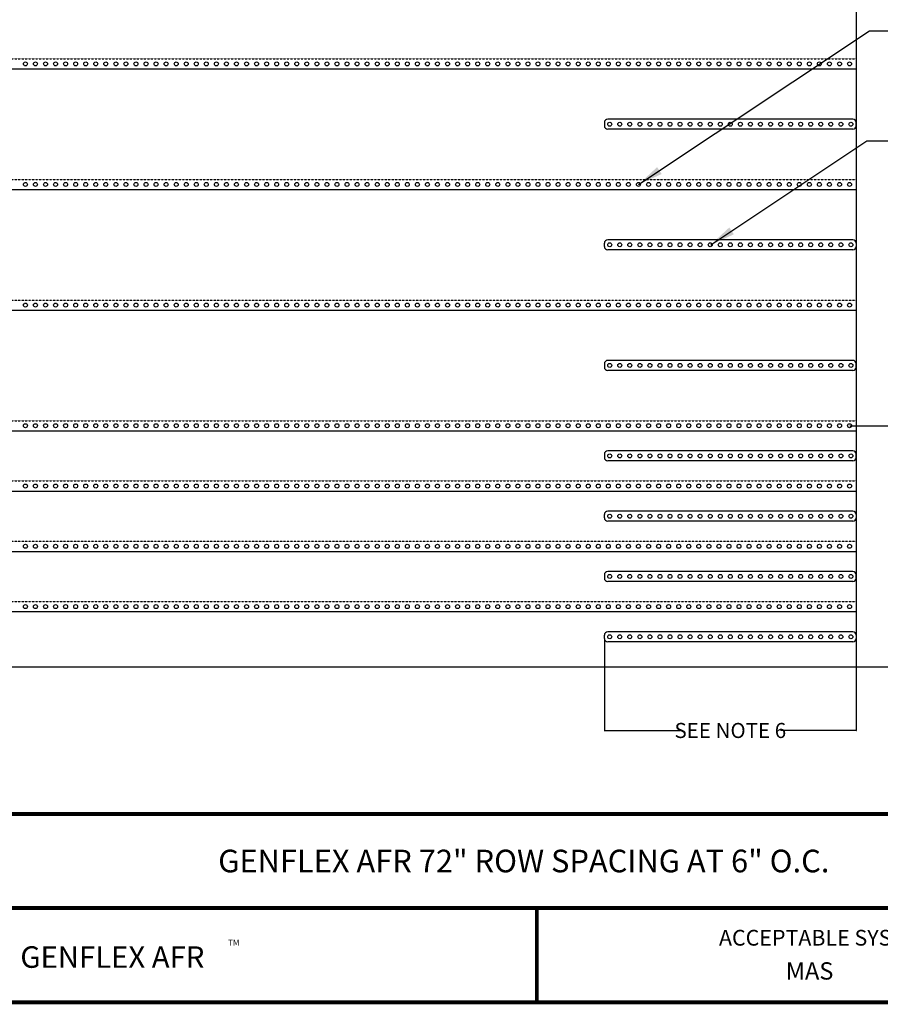
# Model space of a CAD drawing. Units: inches. Extents: x 3 to 3092, y -11 to 3670.
# Drawn here: x 1988 to 2502, y 468 to 1056 of the extents above; entities that cross this region are included whole.
import ezdxf
from ezdxf.enums import TextEntityAlignment as Align

# ---------------------------------------------------------------- set-up
doc = ezdxf.new("R2010")
doc.units = ezdxf.units.IN
doc.header["$LTSCALE"] = 2
doc.header["$MEASUREMENT"] = 0
doc.linetypes.add('ACAD_ISO02W100', pattern=[15, 12, -3])
doc.layers.get('0').update_dxf_attribs({"linetype": 'CONTINUOUS'})
doc.layers.get('Defpoints').update_dxf_attribs({"linetype": 'CONTINUOUS'})
for name, color, linetype in [('FSBP-ANNO-LABEL', 7, 'CONTINUOUS'), ('FSBP-MEMBRANE', 7, 'CONTINUOUS'), ('FSBP-TTLB', 7, 'CONTINUOUS'), ('FSBP-TTLB-TEXT', 7, 'CONTINUOUS')]:
    doc.layers.add(name, color=color, linetype=linetype)
doc.styles.add('Arial', font='arial.ttf')
doc.styles.add('ARIAL_BOLD', font='txt')
doc.styles.add('ARIAL_NAR', font='ARIALN.TTF')
doc.styles.add('FSBP_ARIAL_NAR', font='ARIALN.TTF')
doc.dimstyles.new('FSBP-DIM', dxfattribs={"dimtxt": 0.1875, "dimasz": 0.125, "dimexe": 0.0625, "dimexo": 0.125, "dimgap": 0.125, "dimtad": 0, "dimdec": 0, "dimzin": 1, "dimdsep": 46, "dimlunit": 4, "dimtxsty": 'FSBP_ARIAL_NAR', "dimblk": 'OBLIQUE', "dimcen": 0.09375, "dimdle": 0.0625, "dimclrd": 256, "dimclre": 256, "dimclrt": 256, "dimadec": 0, "dimazin": 0, "dimtfac": 1, "dimtdec": 0, "dimtmove": 1, "dimatfit": 3, "dimfxl": 1, "dimtolj": 1, "dimtzin": 0, "dimlwd": -1, "dimlwe": -1, "dimarcsym": 0})

# ---------------------------------------------------------------- blocks, each defined once
blk = doc.blocks.new('A$C76313A3A')
at = {"layer": 'FSBP-TTLB', "const_width": 0.0156}
for points in [[(0.0078, 1.3154), (0.0078, 0.5654), (10.0078, 0.5654), (10.0078, 1.3154), (0.0078, 1.3154)], [(2.4204, 0.9404), (7.553, 0.9404)]]:
    blk.add_lwpolyline(points, dxfattribs=at)
at = {"layer": 'FSBP-TTLB-TEXT', "const_width": 0.0156}
blk.add_lwpolyline([(5.0386, 0.9404), (5.0386, 0.5654)], dxfattribs=at)
at = {"layer": 'FSBP-TTLB-TEXT', "style": 'Arial'}
for s, height, p in [('ACCEPTABLE SYSTEMS:', 0.0625, (5.7634, 0.8225)), ('GENFLEX AFR', 0.085568, (2.9829, 0.7456)), ('TM', 0.02299, (3.8104, 0.803))]:
    blk.add_text(s, height=height, dxfattribs=at).set_placement(p, align=Align.MIDDLE_LEFT)
at = {"layer": 'FSBP-TTLB-TEXT'}
for tag, style, p in [('DETAIL_DESCP_LINE_1', 'ARIAL_BOLD', (4.9867, 1.1279)), ('ISSUE_REV_DATE', 'Arial', (8.0532, 0.9513))]:
    blk.add_attdef(tag, text='', height=0.1094, dxfattribs=dict(at, style=style)).set_placement(p, align=Align.MIDDLE_CENTER)
at = {"layer": 'FSBP-TTLB-TEXT', "style": 'Arial'}
blk.add_attdef('ACCPT_SYSTEMS_LINE_1', text='', height=0.069, dxfattribs=at).set_placement((5.397, 0.6905), align=Align.MIDDLE_LEFT)
blk = doc.blocks.new('_OBLIQUE')
at = {"color": 0, "linetype": 'ByBlock'}
blk.add_line((-0.5, -0.5), (0.5, 0.5), dxfattribs=at)
blk = doc.blocks.new('*D45')
at = {"layer": 'Defpoints', "transparency": 16777216}
for p, q in [((2483.76, 813.89), (2547.92, 813.89)), ((2547.85, 813.95), (2547.85, 771.9)), ((2547.85, 669.83), (2547.85, 711.87)), ((2487.76, 669.89), (2547.92, 669.89))]:
    blk.add_line(p, q, dxfattribs=at)
at = {"layer": 'Defpoints', "color": 0, "transparency": 16777216}
for p in [(2483.64, 813.89), (2547.85, 813.89), (2487.64, 669.89)]:
    blk.add_point(p, dxfattribs=at)
at = {"layer": 'Defpoints', "transparency": 16777216, "xscale": 0.125, "yscale": 0.125, "zscale": 0.125}
for p, rotation in [((2547.85, 813.89), 90), ((2547.85, 669.89), 270)]:
    blk.add_blockref('_OBLIQUE', p, dxfattribs=dict(at, rotation=rotation))
at = {"layer": 'Defpoints', "transparency": 16777216, "insert": (2547.85, 741.89), "char_height": 9, "attachment_point": 5, "rotation": 90, "style": 'FSBP_ARIAL_NAR'}
blk.add_mtext('\\A1;SEE NOTE 6', dxfattribs=at)
blk = doc.blocks.new('*D46')
at = {"layer": 'Defpoints', "transparency": 16777216}
for p, q in [((2337.26, 686.76), (2337.26, 631.89)), ((2487.64, 669.76), (2487.64, 631.89)), ((2337.2, 631.95), (2382.43, 631.95)), ((2487.7, 631.95), (2442.46, 631.95))]:
    blk.add_line(p, q, dxfattribs=at)
at = {"layer": 'Defpoints', "color": 0, "transparency": 16777216}
for p in [(2337.26, 686.89), (2487.64, 669.89), (2337.26, 631.95)]:
    blk.add_point(p, dxfattribs=at)
at = {"layer": 'Defpoints', "transparency": 16777216, "xscale": 0.125, "yscale": 0.125, "zscale": 0.125, "rotation": 180}
blk.add_blockref('_OBLIQUE', (2337.26, 631.95), dxfattribs=at)
at = {"layer": 'Defpoints', "transparency": 16777216, "xscale": 0.125, "yscale": 0.125, "zscale": 0.125}
blk.add_blockref('_OBLIQUE', (2487.64, 631.95), dxfattribs=at)
at = {"layer": 'Defpoints', "transparency": 16777216, "insert": (2412.45, 631.95), "char_height": 9, "attachment_point": 5, "style": 'FSBP_ARIAL_NAR'}
blk.add_mtext('\\A1;SEE NOTE 6', dxfattribs=at)

msp = doc.modelspace()

# ---------------------------------------------------------------- linework, layer by layer
at = {"layer": 'FSBP-MEMBRANE', "ltscale": 0.01}
for p, q in [((2487.635, 1389.888), (2487.635, 669.888)), ((1777.635, 1026.888), (2487.635, 1026.888)), ((2337.26, 994.888), (2337.26, 992.888)), ((2485.635, 996.888), (2339.26, 996.888)), ((2487.635, 992.888), (2487.635, 994.888)), ((2485.635, 990.888), (2339.26, 990.888)), ((1777.635, 954.888), (2487.635, 954.888)), ((2337.26, 920.888), (2337.26, 922.888)), ((2485.635, 924.888), (2339.26, 924.888)), ((2487.635, 922.888), (2487.635, 920.888)), ((2485.635, 918.888), (2339.26, 918.888)), ((1777.635, 882.888), (2487.635, 882.888)), ((2485.635, 852.888), (2339.26, 852.888)), ((2337.26, 850.888), (2337.26, 848.888)), ((2485.635, 846.888), (2339.26, 846.888)), ((2487.635, 848.888), (2487.635, 850.888)), ((1777.635, 810.888), (2487.635, 810.888)), ((2337.26, 796.888), (2337.26, 794.888)), ((2485.635, 798.888), (2339.26, 798.888)), ((2487.635, 794.888), (2487.635, 796.888)), ((2485.635, 792.888), (2339.26, 792.888)), ((1777.635, 774.888), (2487.635, 774.888)), ((2337.26, 758.888), (2337.26, 760.888)), ((2485.635, 762.888), (2339.26, 762.888)), ((2487.635, 760.888), (2487.635, 758.888)), ((2485.635, 756.888), (2339.26, 756.888)), ((1777.635, 738.888), (2487.635, 738.888)), ((2337.26, 724.888), (2337.26, 722.888)), ((2485.635, 726.888), (2339.26, 726.888)), ((2487.635, 722.888), (2487.635, 724.888)), ((2485.635, 720.888), (2339.26, 720.888)), ((1777.635, 702.888), (2487.635, 702.888)), ((2337.26, 686.888), (2337.26, 688.888)), ((2485.635, 690.888), (2339.26, 690.888)), ((2487.635, 688.888), (2487.635, 686.888)), ((2485.635, 684.888), (2339.26, 684.888)), ((1777.635, 669.888), (2487.635, 669.888))]:
    msp.add_line(p, q, dxfattribs=at)
at = {"layer": 'FSBP-MEMBRANE', "linetype": 'ACAD_ISO02W100', "ltscale": 0.005}
for p, q in [((1777.635, 1032.888), (2487.635, 1032.888)), ((1777.635, 960.888), (2487.635, 960.888)), ((1777.635, 888.888), (2487.635, 888.888)), ((1777.635, 816.888), (2487.635, 816.888)), ((1777.635, 780.888), (2487.635, 780.888)), ((1777.635, 744.888), (2487.635, 744.888)), ((1777.635, 708.888), (2487.635, 708.888))]:
    msp.add_line(p, q, dxfattribs=at)
at = {"layer": 'FSBP-MEMBRANE', "ltscale": 0.01}
for centre in [(1991.635, 1029.888), (1997.635, 1029.888), (2003.635, 1029.888), (2009.635, 1029.888), (2015.635, 1029.888), (2021.635, 1029.888), (2027.635, 1029.888), (2033.635, 1029.888), (2039.635, 1029.888), (2045.635, 1029.888), (2051.635, 1029.888), (2057.635, 1029.888), (2063.635, 1029.888), (2069.635, 1029.888), (2075.635, 1029.888), (2081.635, 1029.888), (2087.635, 1029.888), (2093.635, 1029.888), (2099.635, 1029.888), (2105.635, 1029.888), (2111.635, 1029.888), (2117.635, 1029.888), (2123.635, 1029.888), (2129.635, 1029.888), (2135.635, 1029.888), (2141.635, 1029.888), (2147.635, 1029.888), (2153.635, 1029.888), (2159.635, 1029.888), (2165.635, 1029.888), (2171.635, 1029.888), (2177.635, 1029.888), (2183.635, 1029.888), (2189.635, 1029.888), (2195.635, 1029.888), (2201.635, 1029.888), (2207.635, 1029.888), (2213.635, 1029.888), (2219.635, 1029.888), (2225.635, 1029.888), (2231.635, 1029.888), (2237.635, 1029.888), (2243.635, 1029.888), (2249.635, 1029.888), (2255.635, 1029.888), (2261.635, 1029.888), (2267.635, 1029.888), (2273.635, 1029.888), (2279.635, 1029.888), (2285.635, 1029.888), (2291.635, 1029.888), (2297.635, 1029.888), (2303.635, 1029.888), (2309.635, 1029.888), (2315.635, 1029.888), (2321.635, 1029.888), (2327.635, 1029.888), (2333.635, 1029.888), (2339.635, 1029.888), (2345.635, 1029.888), (2351.635, 1029.888), (2357.635, 1029.888), (2363.635, 1029.888), (2369.635, 1029.888), (2375.635, 1029.888), (2381.635, 1029.888), (2387.635, 1029.888), (2393.635, 1029.888), (2399.635, 1029.888), (2405.635, 1029.888), (2411.635, 1029.888), (2417.635, 1029.888), (2423.635, 1029.888), (2429.635, 1029.888), (2435.635, 1029.888), (2441.635, 1029.888), (2447.635, 1029.888), (2453.635, 1029.888), (2459.635, 1029.888), (2465.635, 1029.888), (2471.635, 1029.888), (2477.635, 1029.888), (2483.635, 1029.888), (2340.448, 993.888), (2346.448, 993.888), (2352.448, 993.888), (2358.448, 993.888), (2364.448, 993.888), (2370.448, 993.888), (2376.448, 993.888), (2382.448, 993.888), (2388.448, 993.888), (2394.448, 993.888), (2400.448, 993.888), (2406.448, 993.888), (2412.448, 993.888), (2418.448, 993.888), (2424.448, 993.888), (2430.448, 993.888), (2436.448, 993.888), (2442.448, 993.888), (2448.448, 993.888), (2454.448, 993.888), (2460.448, 993.888), (2466.448, 993.888), (2472.448, 993.888), (2478.448, 993.888), (2484.448, 993.888), (1991.635, 957.888), (1997.635, 957.888), (2003.635, 957.888), (2009.635, 957.888), (2015.635, 957.888), (2021.635, 957.888), (2027.635, 957.888), (2033.635, 957.888), (2039.635, 957.888), (2045.635, 957.888), (2051.635, 957.888), (2057.635, 957.888), (2063.635, 957.888), (2069.635, 957.888), (2075.635, 957.888), (2081.635, 957.888), (2087.635, 957.888), (2093.635, 957.888), (2099.635, 957.888), (2105.635, 957.888), (2111.635, 957.888), (2117.635, 957.888), (2123.635, 957.888), (2129.635, 957.888), (2135.635, 957.888), (2141.635, 957.888), (2147.635, 957.888), (2153.635, 957.888), (2159.635, 957.888), (2165.635, 957.888), (2171.635, 957.888), (2177.635, 957.888), (2183.635, 957.888), (2189.635, 957.888), (2195.635, 957.888), (2201.635, 957.888), (2207.635, 957.888), (2213.635, 957.888), (2219.635, 957.888), (2225.635, 957.888), (2231.635, 957.888), (2237.635, 957.888), (2243.635, 957.888), (2249.635, 957.888), (2255.635, 957.888), (2261.635, 957.888), (2267.635, 957.888), (2273.635, 957.888), (2279.635, 957.888), (2285.635, 957.888), (2291.635, 957.888), (2297.635, 957.888), (2303.635, 957.888), (2309.635, 957.888), (2315.635, 957.888), (2321.635, 957.888), (2327.635, 957.888), (2333.635, 957.888), (2339.635, 957.888), (2345.635, 957.888), (2351.635, 957.888), (2357.635, 957.888), (2363.635, 957.888), (2369.635, 957.888), (2375.635, 957.888), (2381.635, 957.888), (2387.635, 957.888), (2393.635, 957.888), (2399.635, 957.888), (2405.635, 957.888), (2411.635, 957.888), (2417.635, 957.888), (2423.635, 957.888), (2429.635, 957.888), (2435.635, 957.888), (2441.635, 957.888), (2447.635, 957.888), (2453.635, 957.888), (2459.635, 957.888), (2465.635, 957.888), (2471.635, 957.888), (2477.635, 957.888), (2483.635, 957.888), (2340.448, 921.888), (2346.448, 921.888), (2352.448, 921.888), (2358.448, 921.888), (2364.448, 921.888), (2370.448, 921.888), (2376.448, 921.888), (2382.448, 921.888), (2388.448, 921.888), (2394.448, 921.888), (2400.448, 921.888), (2406.448, 921.888), (2412.448, 921.888), (2418.448, 921.888), (2424.448, 921.888), (2430.448, 921.888), (2436.448, 921.888), (2442.448, 921.888), (2448.448, 921.888), (2454.448, 921.888), (2460.448, 921.888), (2466.448, 921.888), (2472.448, 921.888), (2478.448, 921.888), (2484.448, 921.888), (1991.635, 885.888), (1997.635, 885.888), (2003.635, 885.888), (2009.635, 885.888), (2015.635, 885.888), (2021.635, 885.888), (2027.635, 885.888), (2033.635, 885.888), (2039.635, 885.888), (2045.635, 885.888), (2051.635, 885.888), (2057.635, 885.888), (2063.635, 885.888), (2069.635, 885.888), (2075.635, 885.888), (2081.635, 885.888), (2087.635, 885.888), (2093.635, 885.888), (2099.635, 885.888), (2105.635, 885.888), (2111.635, 885.888), (2117.635, 885.888), (2123.635, 885.888), (2129.635, 885.888), (2135.635, 885.888), (2141.635, 885.888), (2147.635, 885.888), (2153.635, 885.888), (2159.635, 885.888), (2165.635, 885.888), (2171.635, 885.888), (2177.635, 885.888), (2183.635, 885.888), (2189.635, 885.888), (2195.635, 885.888), (2201.635, 885.888), (2207.635, 885.888), (2213.635, 885.888), (2219.635, 885.888), (2225.635, 885.888), (2231.635, 885.888), (2237.635, 885.888), (2243.635, 885.888), (2249.635, 885.888), (2255.635, 885.888), (2261.635, 885.888), (2267.635, 885.888), (2273.635, 885.888), (2279.635, 885.888), (2285.635, 885.888), (2291.635, 885.888), (2297.635, 885.888), (2303.635, 885.888), (2309.635, 885.888), (2315.635, 885.888), (2321.635, 885.888), (2327.635, 885.888), (2333.635, 885.888), (2339.635, 885.888), (2345.635, 885.888), (2351.635, 885.888), (2357.635, 885.888), (2363.635, 885.888), (2369.635, 885.888), (2375.635, 885.888), (2381.635, 885.888), (2387.635, 885.888), (2393.635, 885.888), (2399.635, 885.888), (2405.635, 885.888), (2411.635, 885.888), (2417.635, 885.888), (2423.635, 885.888), (2429.635, 885.888), (2435.635, 885.888), (2441.635, 885.888), (2447.635, 885.888), (2453.635, 885.888), (2459.635, 885.888), (2465.635, 885.888), (2471.635, 885.888), (2477.635, 885.888), (2483.635, 885.888), (2340.448, 849.888), (2346.448, 849.888), (2352.448, 849.888), (2358.448, 849.888), (2364.448, 849.888), (2370.448, 849.888), (2376.448, 849.888), (2382.448, 849.888), (2388.448, 849.888), (2394.448, 849.888), (2400.448, 849.888), (2406.448, 849.888), (2412.448, 849.888), (2418.448, 849.888), (2424.448, 849.888), (2430.448, 849.888), (2436.448, 849.888), (2442.448, 849.888), (2448.448, 849.888), (2454.448, 849.888), (2460.448, 849.888), (2466.448, 849.888), (2472.448, 849.888), (2478.448, 849.888), (2484.448, 849.888), (1991.635, 813.888), (1997.635, 813.888), (2003.635, 813.888), (2009.635, 813.888), (2015.635, 813.888), (2021.635, 813.888), (2027.635, 813.888), (2033.635, 813.888), (2039.635, 813.888), (2045.635, 813.888), (2051.635, 813.888), (2057.635, 813.888), (2063.635, 813.888), (2069.635, 813.888), (2075.635, 813.888), (2081.635, 813.888), (2087.635, 813.888), (2093.635, 813.888), (2099.635, 813.888), (2105.635, 813.888), (2111.635, 813.888), (2117.635, 813.888), (2123.635, 813.888), (2129.635, 813.888), (2135.635, 813.888), (2141.635, 813.888), (2147.635, 813.888), (2153.635, 813.888), (2159.635, 813.888), (2165.635, 813.888), (2171.635, 813.888), (2177.635, 813.888), (2183.635, 813.888), (2189.635, 813.888), (2195.635, 813.888), (2201.635, 813.888), (2207.635, 813.888), (2213.635, 813.888), (2219.635, 813.888), (2225.635, 813.888), (2231.635, 813.888), (2237.635, 813.888), (2243.635, 813.888), (2249.635, 813.888), (2255.635, 813.888), (2261.635, 813.888), (2267.635, 813.888), (2273.635, 813.888), (2279.635, 813.888), (2285.635, 813.888), (2291.635, 813.888), (2297.635, 813.888), (2303.635, 813.888), (2309.635, 813.888), (2315.635, 813.888), (2321.635, 813.888), (2327.635, 813.888), (2333.635, 813.888), (2339.635, 813.888), (2345.635, 813.888), (2351.635, 813.888), (2357.635, 813.888), (2363.635, 813.888), (2369.635, 813.888), (2375.635, 813.888), (2381.635, 813.888), (2387.635, 813.888), (2393.635, 813.888), (2399.635, 813.888), (2405.635, 813.888), (2411.635, 813.888), (2417.635, 813.888), (2423.635, 813.888), (2429.635, 813.888), (2435.635, 813.888), (2441.635, 813.888), (2447.635, 813.888), (2453.635, 813.888), (2459.635, 813.888), (2465.635, 813.888), (2471.635, 813.888), (2477.635, 813.888), (2483.635, 813.888), (2340.448, 795.888), (2346.448, 795.888), (2352.448, 795.888), (2358.448, 795.888), (2364.448, 795.888), (2370.448, 795.888), (2376.448, 795.888), (2382.448, 795.888), (2388.448, 795.888), (2394.448, 795.888), (2400.448, 795.888), (2406.448, 795.888), (2412.448, 795.888), (2418.448, 795.888), (2424.448, 795.888), (2430.448, 795.888), (2436.448, 795.888), (2442.448, 795.888), (2448.448, 795.888), (2454.448, 795.888), (2460.448, 795.888), (2466.448, 795.888), (2472.448, 795.888), (2478.448, 795.888), (2484.448, 795.888), (1991.635, 777.888), (1997.635, 777.888), (2003.635, 777.888), (2009.635, 777.888), (2015.635, 777.888), (2021.635, 777.888), (2027.635, 777.888), (2033.635, 777.888), (2039.635, 777.888), (2045.635, 777.888), (2051.635, 777.888), (2057.635, 777.888), (2063.635, 777.888), (2069.635, 777.888), (2075.635, 777.888), (2081.635, 777.888), (2087.635, 777.888), (2093.635, 777.888), (2099.635, 777.888), (2105.635, 777.888), (2111.635, 777.888), (2117.635, 777.888), (2123.635, 777.888), (2129.635, 777.888), (2135.635, 777.888), (2141.635, 777.888), (2147.635, 777.888), (2153.635, 777.888), (2159.635, 777.888), (2165.635, 777.888), (2171.635, 777.888), (2177.635, 777.888), (2183.635, 777.888), (2189.635, 777.888), (2195.635, 777.888), (2201.635, 777.888), (2207.635, 777.888), (2213.635, 777.888), (2219.635, 777.888), (2225.635, 777.888), (2231.635, 777.888), (2237.635, 777.888), (2243.635, 777.888), (2249.635, 777.888), (2255.635, 777.888), (2261.635, 777.888), (2267.635, 777.888), (2273.635, 777.888), (2279.635, 777.888), (2285.635, 777.888), (2291.635, 777.888), (2297.635, 777.888), (2303.635, 777.888), (2309.635, 777.888), (2315.635, 777.888), (2321.635, 777.888), (2327.635, 777.888), (2333.635, 777.888), (2339.635, 777.888), (2345.635, 777.888), (2351.635, 777.888), (2357.635, 777.888), (2363.635, 777.888), (2369.635, 777.888), (2375.635, 777.888), (2381.635, 777.888), (2387.635, 777.888), (2393.635, 777.888), (2399.635, 777.888), (2405.635, 777.888), (2411.635, 777.888), (2417.635, 777.888), (2423.635, 777.888), (2429.635, 777.888), (2435.635, 777.888), (2441.635, 777.888), (2447.635, 777.888), (2453.635, 777.888), (2459.635, 777.888), (2465.635, 777.888), (2471.635, 777.888), (2477.635, 777.888), (2483.635, 777.888), (2340.448, 759.888), (2346.448, 759.888), (2352.448, 759.888), (2358.448, 759.888), (2364.448, 759.888), (2370.448, 759.888), (2376.448, 759.888), (2382.448, 759.888), (2388.448, 759.888), (2394.448, 759.888), (2400.448, 759.888), (2406.448, 759.888), (2412.448, 759.888), (2418.448, 759.888), (2424.448, 759.888), (2430.448, 759.888), (2436.448, 759.888), (2442.448, 759.888), (2448.448, 759.888), (2454.448, 759.888), (2460.448, 759.888), (2466.448, 759.888), (2472.448, 759.888), (2478.448, 759.888), (2484.448, 759.888), (1991.635, 741.888), (1997.635, 741.888), (2003.635, 741.888), (2009.635, 741.888), (2015.635, 741.888), (2021.635, 741.888), (2027.635, 741.888), (2033.635, 741.888), (2039.635, 741.888), (2045.635, 741.888), (2051.635, 741.888), (2057.635, 741.888), (2063.635, 741.888), (2069.635, 741.888), (2075.635, 741.888), (2081.635, 741.888), (2087.635, 741.888), (2093.635, 741.888), (2099.635, 741.888), (2105.635, 741.888), (2111.635, 741.888), (2117.635, 741.888), (2123.635, 741.888), (2129.635, 741.888), (2135.635, 741.888), (2141.635, 741.888), (2147.635, 741.888), (2153.635, 741.888), (2159.635, 741.888), (2165.635, 741.888), (2171.635, 741.888), (2177.635, 741.888), (2183.635, 741.888), (2189.635, 741.888), (2195.635, 741.888), (2201.635, 741.888), (2207.635, 741.888), (2213.635, 741.888), (2219.635, 741.888), (2225.635, 741.888), (2231.635, 741.888), (2237.635, 741.888), (2243.635, 741.888), (2249.635, 741.888), (2255.635, 741.888), (2261.635, 741.888), (2267.635, 741.888), (2273.635, 741.888), (2279.635, 741.888), (2285.635, 741.888), (2291.635, 741.888), (2297.635, 741.888), (2303.635, 741.888), (2309.635, 741.888), (2315.635, 741.888), (2321.635, 741.888), (2327.635, 741.888), (2333.635, 741.888), (2339.635, 741.888), (2345.635, 741.888), (2351.635, 741.888), (2357.635, 741.888), (2363.635, 741.888), (2369.635, 741.888), (2375.635, 741.888), (2381.635, 741.888), (2387.635, 741.888), (2393.635, 741.888), (2399.635, 741.888), (2405.635, 741.888), (2411.635, 741.888), (2417.635, 741.888), (2423.635, 741.888), (2429.635, 741.888), (2435.635, 741.888), (2441.635, 741.888), (2447.635, 741.888), (2453.635, 741.888), (2459.635, 741.888), (2465.635, 741.888), (2471.635, 741.888), (2477.635, 741.888), (2483.635, 741.888), (2340.448, 723.888), (2346.448, 723.888), (2352.448, 723.888), (2358.448, 723.888), (2364.448, 723.888), (2370.448, 723.888), (2376.448, 723.888), (2382.448, 723.888), (2388.448, 723.888), (2394.448, 723.888), (2400.448, 723.888), (2406.448, 723.888), (2412.448, 723.888), (2418.448, 723.888), (2424.448, 723.888), (2430.448, 723.888), (2436.448, 723.888), (2442.448, 723.888), (2448.448, 723.888), (2454.448, 723.888), (2460.448, 723.888), (2466.448, 723.888), (2472.448, 723.888), (2478.448, 723.888), (2484.448, 723.888), (1991.635, 705.888), (1997.635, 705.888), (2003.635, 705.888), (2009.635, 705.888), (2015.635, 705.888), (2021.635, 705.888), (2027.635, 705.888), (2033.635, 705.888), (2039.635, 705.888), (2045.635, 705.888), (2051.635, 705.888), (2057.635, 705.888), (2063.635, 705.888), (2069.635, 705.888), (2075.635, 705.888), (2081.635, 705.888), (2087.635, 705.888), (2093.635, 705.888), (2099.635, 705.888), (2105.635, 705.888), (2111.635, 705.888), (2117.635, 705.888), (2123.635, 705.888), (2129.635, 705.888), (2135.635, 705.888), (2141.635, 705.888), (2147.635, 705.888), (2153.635, 705.888), (2159.635, 705.888), (2165.635, 705.888), (2171.635, 705.888), (2177.635, 705.888), (2183.635, 705.888), (2189.635, 705.888), (2195.635, 705.888), (2201.635, 705.888), (2207.635, 705.888), (2213.635, 705.888), (2219.635, 705.888), (2225.635, 705.888), (2231.635, 705.888), (2237.635, 705.888), (2243.635, 705.888), (2249.635, 705.888), (2255.635, 705.888), (2261.635, 705.888), (2267.635, 705.888), (2273.635, 705.888), (2279.635, 705.888), (2285.635, 705.888), (2291.635, 705.888), (2297.635, 705.888), (2303.635, 705.888), (2309.635, 705.888), (2315.635, 705.888), (2321.635, 705.888), (2327.635, 705.888), (2333.635, 705.888), (2339.635, 705.888), (2345.635, 705.888), (2351.635, 705.888), (2357.635, 705.888), (2363.635, 705.888), (2369.635, 705.888), (2375.635, 705.888), (2381.635, 705.888), (2387.635, 705.888), (2393.635, 705.888), (2399.635, 705.888), (2405.635, 705.888), (2411.635, 705.888), (2417.635, 705.888), (2423.635, 705.888), (2429.635, 705.888), (2435.635, 705.888), (2441.635, 705.888), (2447.635, 705.888), (2453.635, 705.888), (2459.635, 705.888), (2465.635, 705.888), (2471.635, 705.888), (2477.635, 705.888), (2483.635, 705.888), (2340.448, 687.888), (2346.448, 687.888), (2352.448, 687.888), (2358.448, 687.888), (2364.448, 687.888), (2370.448, 687.888), (2376.448, 687.888), (2382.448, 687.888), (2388.448, 687.888), (2394.448, 687.888), (2400.448, 687.888), (2406.448, 687.888), (2412.448, 687.888), (2418.448, 687.888), (2424.448, 687.888), (2430.448, 687.888), (2436.448, 687.888), (2442.448, 687.888), (2448.448, 687.888), (2454.448, 687.888), (2460.448, 687.888), (2466.448, 687.888), (2472.448, 687.888), (2478.448, 687.888), (2484.448, 687.888)]:
    msp.add_circle(centre, 1.188, dxfattribs=at)
for centre, start, end in [((2339.26, 994.888), 90, 180), ((2485.635, 994.888), 0, 90), ((2339.26, 992.888), 180, 270), ((2485.635, 992.888), 270, 0), ((2339.26, 922.888), 90, 180), ((2485.635, 922.888), 0, 90), ((2339.26, 920.888), 180, 270), ((2485.635, 920.888), 270, 0), ((2339.26, 850.888), 90, 180), ((2485.635, 850.888), 0, 90), ((2339.26, 848.888), 180, 270), ((2485.635, 848.888), 270, 0), ((2339.26, 796.888), 90, 180), ((2339.26, 794.888), 180, 270), ((2485.635, 796.888), 0, 90), ((2485.635, 794.888), 270, 0), ((2339.26, 760.888), 90, 180), ((2339.26, 758.888), 180, 270), ((2485.635, 760.888), 0, 90), ((2485.635, 758.888), 270, 0), ((2339.26, 724.888), 90, 180), ((2485.635, 724.888), 0, 90), ((2339.26, 722.888), 180, 270), ((2485.635, 722.888), 270, 0), ((2339.26, 688.888), 90, 180), ((2485.635, 688.888), 0, 90), ((2339.26, 686.888), 180, 270), ((2485.635, 686.888), 270, 0)]:
    msp.add_arc(centre, 2, start, end, dxfattribs=at)

# ---------------------------------------------------------------- block references
ref = msp.add_blockref('A$C76313A3A', (1541.166, 384.839), dxfattribs=dict(xscale=150, yscale=150, zscale=150))
ref.add_attrib('ACCPT_SYSTEMS_LINE_1', '                              MAS', dxfattribs={"layer": 'FSBP-TTLB-TEXT', "height": 10.34471, "style": 'Arial'}).set_placement((2350.709, 488.418), align=Align.MIDDLE_LEFT)
ref.add_attrib('DETAIL_DESCP_LINE_1', 'GENFLEX AFR 72" ROW SPACING AT 6" O.C.', dxfattribs={"layer": 'FSBP-TTLB-TEXT', "height": 13.5, "style": 'ARIAL_BOLD'}).set_placement((2289.169, 554.027), align=Align.MIDDLE_CENTER)

# ---------------------------------------------------------------- dimensions: what is measured, and where the dimension line sits
at = {"layer": 'Defpoints'}
dim = msp.add_linear_dim(base=(2547.854, 813.888), p1=(2487.635, 669.888), p2=(2483.635, 813.888), angle=90, text='SEE NOTE 6', dimstyle='FSBP-DIM', override={"dimtxt": 9}, dxfattribs=at)
dim.commit()
dim.dimension.update_dxf_attribs({"geometry": '*D45', "text_midpoint": (2547.854, 741.888)})
dim = msp.add_linear_dim(base=(2337.26, 631.951), p1=(2487.635, 669.888), p2=(2337.26, 686.888), text='SEE NOTE 6', dimstyle='FSBP-DIM', override={"dimtxt": 9}, dxfattribs=at)
dim.commit()
dim.dimension.update_dxf_attribs({"geometry": '*D46', "text_midpoint": (2412.448, 631.951)})

# ---------------------------------------------------------------- leaders
at = {"layer": 'FSBP-ANNO-LABEL', "annotation_type": 0, "has_hookline": 1, "hookline_direction": 0}
for points, text_width in [([(2357.635, 957.888), (2495.471, 1049.656), (2510.471, 1049.656)], 453.591), ([(2400.726, 921.888), (2494.049, 983.975), (2509.049, 983.975)], 345.72)]:
    msp.add_leader(points, dimstyle='FSBP-DIM', override={"dimasz": 15, "dimgap": 6, "dimtad": 0, "dimtxsty": 'ARIAL_NAR'}, dxfattribs=dict(at, text_width=text_width))

doc.saveas('drawing.dxf')
